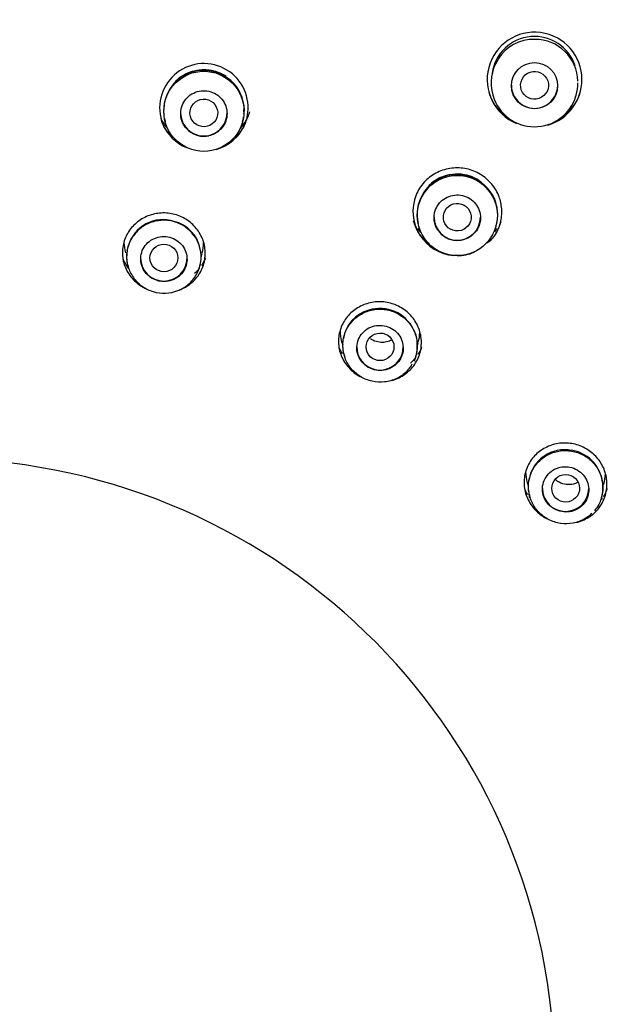
# Model space of a CAD drawing. Units: millimetres. Extents: x -18 to 305, y -18 to 742.
# Drawn here: x 72 to 91, y 685 to 716 of the extents above; entities that cross this region are included whole.
import ezdxf

# ---------------------------------------------------------------- set-up
doc = ezdxf.new("R2010")
doc.units = ezdxf.units.MM
for name, color, linetype in [('$DDT_AUDIT_GENERATED_(2B7)', 7, 'Continuous'), ('$DDT_AUDIT_GENERATED_(8F)', 7, 'Continuous'), ('$DDT_AUDIT_GENERATED_(B7)', 7, 'Continuous'), ('Default', 7, 'Continuous')]:
    doc.layers.add(name, color=color, linetype=linetype)

# ---------------------------------------------------------------- blocks, each defined once
blk = doc.blocks.new('SE')
at = {"layer": '$DDT_AUDIT_GENERATED_(2B7)', "color": 7, "linetype": 'Continuous'}
for p, q in [((86.906, 713.921), (86.914, 713.894)), ((89.603, 713.887), (89.611, 713.914)), ((76.301, 713.058), (76.312, 713.023)), ((78.811, 713.029), (78.819, 713.055)), ((84.5, 709.695), (84.511, 709.659)), ((87.01, 709.65), (87.017, 709.674)), ((75.111, 709.041), (75.067, 708.886)), ((77.471, 708.689), (77.502, 708.795)), ((75.103, 708.386), (75.111, 708.358)), ((77.423, 708.354), (77.428, 708.373)), ((76.056, 707.921), (76.087, 707.912)), ((82.018, 705.955), (82.053, 705.84)), ((84.461, 705.792), (84.495, 705.908)), ((82.096, 705.522), (82.107, 705.485)), ((84.416, 705.469), (84.421, 705.484)), ((82.871, 705.123), (82.898, 705.107)), ((84.089, 704.947), (84.211, 705.085)), ((88.024, 701.389), (88.053, 701.29)), ((88.101, 700.956), (88.113, 700.914)), ((90.423, 700.892), (90.427, 700.905)), ((88.724, 700.67), (88.747, 700.648)), ((89.839, 700.188), (90.007, 700.298))]:
    blk.add_line(p, q, dxfattribs=at)
for centre, radius in [((88.26, 714.223), 0.747), ((77.561, 713.395), 1.297), ((85.761, 710.024), 1.297)]:
    blk.add_circle(centre, radius, dxfattribs=at)
for centre, radius, start, end in [((88.259, 714.427), 1.388, 18.2537, 171.8005), ((88.221, 714.386), 1.334, 88.1469, 149.184), ((88.283, 714.341), 1.378, 0.9556, 90.7668), ((88.26, 714.317), 1.406, 148.0451, 196.2775), ((77.527, 713.462), 1.254, 87.3015, 149.6431), ((77.561, 713.444), 1.291, 76.4445, 139.6725), ((77.574, 713.416), 1.298, 355.7337, 89.4754), ((88.26, 714.317), 1.406, 343.3272, 0), ((88.26, 714.317), 1.406, 0, 0.009), ((77.561, 713.421), 1.302, 149.6046, 185.8869), ((88.26, 714.293), 1.399, 196.3169, 343.2775), ((77.561, 713.444), 1.291, 357.0243, 0), ((77.561, 713.444), 1.291, 0, 0.4155), ((77.561, 713.421), 1.302, 355.3867, 358.1334), ((77.561, 713.421), 1.302, 191.2541, 196.1498), ((77.561, 713.421), 1.302, 343.7113, 351.0001), ((77.562, 713.347), 0.761, 227.918, 282.2741), ((85.723, 710.098), 1.248, 87.0323, 150.0343), ((85.762, 710.072), 1.291, 76.9707, 138.0809), ((85.771, 710.043), 1.301, 354.3831, 89.2463), ((85.762, 710.049), 1.302, 149.8208, 192.4493), ((76.24, 708.717), 1.174, 72.3537, 164.0053), ((76.333, 708.743), 1.124, 9.7311, 76.4954), ((85.762, 710.049), 1.302, 343.3384, 353.9749), ((85.762, 709.971), 0.758, 212.8941, 267.4548), ((76.213, 708.714), 1.158, 176.0679, 187.3223), ((76.147, 708.705), 1.091, 187.2749, 196.9936), ((76.32, 708.698), 1.156, 355.8407, 7.2205), ((83.172, 705.889), 1.107, 104.2905, 171.8149), ((83.262, 705.815), 1.203, 25.7946, 107.5823), ((83.137, 705.848), 1.089, 171.7017, 183.6357), ((83.218, 705.853), 1.171, 183.6353, 194.8473), ((83.17, 705.841), 1.121, 194.9153, 196.5417), ((83.316, 705.819), 1.155, 343.1508, 344.4108), ((83.316, 705.819), 1.155, 347.1668, 351.7787), ((83.942, 705.352), 0.379, 315.2283, 340.5446), ((89.229, 701.286), 1.165, 78.9746, 170.1938), ((89.282, 701.261), 1.182, 10.5612, 81.7316), ((89.162, 701.278), 1.109, 179.3702, 191.2119), ((88.64, 701.305), 0.588, 162.2595, 172.7964), ((89.319, 701.238), 1.157, 343.2755, 11.0541), ((89.26, 701.304), 1.21, 191.5429, 196.8139), ((89.802, 700.622), 0.383, 302.3976, 325.0107)]:
    blk.add_arc(centre, radius, start, end, dxfattribs=at)
for centre, major_axis, ratio in [((88.26, 714.235), (-0.391, -0.227), 0.992529), ((77.559, 713.342), (-0.449, -0.024), 0.993676), ((85.759, 709.971), (-0.449, -0.038), 0.993119), ((76.267, 708.653), (0.45, 0.002), 0.992685), ((83.262, 705.777), (0.45, 0.004), 0.992625), ((89.269, 701.202), (0.45, 0.005), 0.992544)]:
    blk.add_ellipse(centre, major_axis=major_axis, ratio=ratio, dxfattribs=at)
for centre, major_axis, start_param, end_param in [((88.26, 714.235), (-0.75, 0), 0, 3.141593), ((77.559, 713.342), (-0.75, 0), 0, 3.141593), ((85.76, 709.971), (0.75, 0), 3.141593, 6.283185), ((76.265, 708.648), (0.75, 0), 3.141593, 6.283185), ((83.26, 705.772), (-0.75, 0), 0, 3.141593), ((89.266, 701.198), (0.75, 0), 3.141593, 6.283185)]:
    blk.add_ellipse(centre, major_axis=major_axis, ratio=0.992546, start_param=start_param, end_param=end_param, dxfattribs=at)
for points, knots in [([(76.751, 714.468), (76.797, 714.504), (77.082, 714.698), (77.642, 714.812), (78.104, 714.641), (78.266, 714.538)], [0.6474257, 0.6474257, 0.6474257, 0.6474257, 0.6695732, 0.7752238, 0.8458755, 0.8458755, 0.8458755, 0.8458755]), ([(77.051, 712.782), (76.989, 712.838), (76.937, 712.905), (76.897, 712.978), (76.858, 713.051), (76.831, 713.131), (76.818, 713.213), (76.805, 713.294), (76.807, 713.379), (76.822, 713.46), (76.838, 713.542), (76.868, 713.622), (76.91, 713.693), (76.952, 713.765), (77.008, 713.83), (77.072, 713.884), (77.135, 713.938), (77.21, 713.982), (77.288, 714.011), (77.366, 714.041), (77.451, 714.058), (77.535, 714.061), (77.619, 714.063), (77.704, 714.051), (77.784, 714.026), (77.864, 714.002), (77.941, 713.963), (78.008, 713.913), (78.075, 713.864), (78.135, 713.802), (78.181, 713.734), (78.228, 713.665), (78.264, 713.588), (78.285, 713.508), (78.306, 713.428), (78.314, 713.343), (78.307, 713.261), (78.3, 713.178), (78.279, 713.096), (78.245, 713.021), (78.21, 712.945), (78.162, 712.875), (78.105, 712.815), (78.047, 712.755), (77.978, 712.704), (77.903, 712.666), (77.846, 712.638), (77.786, 712.616), (77.723, 712.603)], [0, 0, 0, 0, 0.063439, 0.063439, 0.063439, 0.126866, 0.126866, 0.126866, 0.19049, 0.19049, 0.19049, 0.2542, 0.2542, 0.2542, 0.317862, 0.317862, 0.317862, 0.381399, 0.381399, 0.381399, 0.444801, 0.444801, 0.444801, 0.508096, 0.508096, 0.508096, 0.571336, 0.571336, 0.571336, 0.634582, 0.634582, 0.634582, 0.697889, 0.697889, 0.697889, 0.761311, 0.761311, 0.761311, 0.82487, 0.82487, 0.82487, 0.888545, 0.888545, 0.888545, 0.952253, 0.952253, 0.952253, 1, 1, 1, 1]), ([(78.743, 712.841), (78.798, 712.904), (78.848, 712.971), (78.892, 713.042), (78.957, 713.146), (79.01, 713.259), (79.048, 713.376)], [0.40345349, 0.40345349, 0.40345349, 0.40345349, 0.42938204, 0.42938204, 0.42938204, 0.46776628, 0.46776628, 0.46776628, 0.46776628]), ([(78.853, 713.491), (78.853, 713.484), (78.853, 713.466), (78.853, 713.449), (78.852, 713.439)], [0, 0, 0, 0, 0.002831139, 0.00665857, 0.00665857, 0.00665857, 0.00665857]), ([(76.164, 713.158), (76.189, 713.11), (76.217, 713.063), (76.247, 713.018), (76.281, 712.965), (76.32, 712.914), (76.361, 712.866)], [0.09138483, 0.09138483, 0.09138483, 0.09138483, 0.10828851, 0.10828851, 0.10828851, 0.12796677, 0.12796677, 0.12796677, 0.12796677]), ([(84.928, 711.08), (84.982, 711.124), (85.27, 711.325), (85.842, 711.442), (86.307, 711.27), (86.473, 711.162)], [0.6432348, 0.6432348, 0.6432348, 0.6432348, 0.6693923, 0.773712, 0.8465163, 0.8465163, 0.8465163, 0.8465163]), ([(85.126, 709.559), (85.081, 709.629), (85.048, 709.708), (85.029, 709.788), (85.01, 709.869), (85.005, 709.954), (85.014, 710.035), (85.023, 710.118), (85.047, 710.199), (85.083, 710.274), (85.12, 710.348), (85.17, 710.418), (85.23, 710.476), (85.289, 710.534), (85.36, 710.583), (85.436, 710.619), (85.512, 710.654), (85.595, 710.677), (85.679, 710.686), (85.762, 710.695), (85.848, 710.689), (85.93, 710.67), (86.012, 710.651), (86.091, 710.618), (86.162, 710.573), (86.233, 710.529), (86.297, 710.471), (86.349, 710.406), (86.4, 710.341), (86.442, 710.266), (86.469, 710.188), (86.496, 710.11), (86.51, 710.026), (86.51, 709.944), (86.509, 709.861), (86.494, 709.777), (86.466, 709.7), (86.438, 709.622), (86.395, 709.548), (86.343, 709.484), (86.29, 709.42), (86.225, 709.364), (86.153, 709.321), (86.081, 709.278), (86.001, 709.246), (85.919, 709.229), (85.857, 709.216), (85.792, 709.211), (85.729, 709.214)], [0, 0, 0, 0, 0.063439, 0.063439, 0.063439, 0.126866, 0.126866, 0.126866, 0.19049, 0.19049, 0.19049, 0.2542, 0.2542, 0.2542, 0.317862, 0.317862, 0.317862, 0.381399, 0.381399, 0.381399, 0.444801, 0.444801, 0.444801, 0.508096, 0.508096, 0.508096, 0.571336, 0.571336, 0.571336, 0.634582, 0.634582, 0.634582, 0.697889, 0.697889, 0.697889, 0.761311, 0.761311, 0.761311, 0.82487, 0.82487, 0.82487, 0.888545, 0.888545, 0.888545, 0.952253, 0.952253, 0.952253, 1, 1, 1, 1]), ([(77.454, 708.487), (77.431, 708.356), (77.385, 708.228), (77.319, 708.112), (77.253, 707.996), (77.166, 707.89), (77.064, 707.803), (76.963, 707.715), (76.844, 707.644), (76.718, 707.595), (76.593, 707.546), (76.457, 707.517), (76.322, 707.512), (76.187, 707.506), (76.05, 707.523), (75.921, 707.562), (75.793, 707.6), (75.67, 707.66), (75.561, 707.736), (75.452, 707.814), (75.356, 707.91), (75.279, 708.018), (75.202, 708.125), (75.143, 708.247), (75.107, 708.373), (75.07, 708.5), (75.055, 708.635), (75.064, 708.767), (75.072, 708.899), (75.104, 709.032), (75.157, 709.154), (75.21, 709.276), (75.285, 709.39), (75.377, 709.488), (75.468, 709.586), (75.579, 709.67), (75.698, 709.732), (75.817, 709.794), (75.949, 709.837), (76.083, 709.856), (76.216, 709.876), (76.355, 709.873), (76.487, 709.849), (76.619, 709.824), (76.749, 709.777), (76.866, 709.711), (76.982, 709.645), (77.088, 709.559), (77.176, 709.46), (77.264, 709.36), (77.336, 709.244), (77.386, 709.121), (77.435, 708.999), (77.464, 708.867), (77.47, 708.735), (77.474, 708.652), (77.468, 708.569), (77.454, 708.487)], [0, 0, 0, 0, 0.054164, 0.054164, 0.054164, 0.108335, 0.108335, 0.108335, 0.162448, 0.162448, 0.162448, 0.216265, 0.216265, 0.216265, 0.269734, 0.269734, 0.269734, 0.322747, 0.322747, 0.322747, 0.376159, 0.376159, 0.376159, 0.429472, 0.429472, 0.429472, 0.483378, 0.483378, 0.483378, 0.537529, 0.537529, 0.537529, 0.591654, 0.591654, 0.591654, 0.645752, 0.645752, 0.645752, 0.699446, 0.699446, 0.699446, 0.753004, 0.753004, 0.753004, 0.806364, 0.806364, 0.806364, 0.859578, 0.859578, 0.859578, 0.913033, 0.913033, 0.913033, 0.966481, 0.966481, 0.966481, 1, 1, 1, 1]), ([(76.056, 707.921), (75.977, 707.943), (75.902, 707.979), (75.835, 708.024), (75.768, 708.07), (75.708, 708.127), (75.66, 708.19), (75.611, 708.255), (75.573, 708.329), (75.549, 708.405), (75.524, 708.483), (75.513, 708.566), (75.516, 708.648), (75.519, 708.731), (75.537, 708.814), (75.569, 708.891), (75.601, 708.968), (75.647, 709.041), (75.704, 709.103), (75.76, 709.165), (75.829, 709.218), (75.904, 709.257), (75.977, 709.297), (76.059, 709.324), (76.143, 709.337), (76.225, 709.35), (76.312, 709.349), (76.394, 709.335), (76.476, 709.321), (76.557, 709.292), (76.63, 709.253), (76.702, 709.213), (76.769, 709.161), (76.824, 709.1), (76.88, 709.039), (76.925, 708.969), (76.957, 708.894), (76.989, 708.819), (77.009, 708.737), (77.014, 708.657), (77.019, 708.575), (77.01, 708.492), (76.987, 708.413), (76.964, 708.334), (76.926, 708.258), (76.877, 708.192), (76.828, 708.125), (76.766, 708.065), (76.696, 708.018), (76.626, 707.971), (76.546, 707.936), (76.463, 707.914), (76.382, 707.893), (76.295, 707.886), (76.21, 707.893), (76.169, 707.896), (76.127, 707.903), (76.087, 707.912)], [0, 0, 0, 0, 0.052316, 0.052316, 0.052316, 0.10457, 0.10457, 0.10457, 0.157996, 0.157996, 0.157996, 0.212776, 0.212776, 0.212776, 0.268194, 0.268194, 0.268194, 0.323514, 0.323514, 0.323514, 0.378292, 0.378292, 0.378292, 0.432407, 0.432407, 0.432407, 0.485943, 0.485943, 0.485943, 0.539124, 0.539124, 0.539124, 0.592211, 0.592211, 0.592211, 0.645494, 0.645494, 0.645494, 0.699209, 0.699209, 0.699209, 0.753548, 0.753548, 0.753548, 0.808509, 0.808509, 0.808509, 0.86392, 0.86392, 0.86392, 0.919237, 0.919237, 0.919237, 0.973631, 0.973631, 0.973631, 1, 1, 1, 1]), ([(77.344, 708.165), (77.351, 708.178), (77.396, 708.27), (77.424, 708.364), (77.451, 708.46)], [0.95764077, 0.95764077, 0.95764077, 0.95764077, 0.96359733, 1, 1, 1, 1]), ([(84.127, 704.985), (84.033, 704.891), (83.92, 704.811), (83.799, 704.753), (83.677, 704.694), (83.544, 704.656), (83.409, 704.641), (83.275, 704.626), (83.136, 704.633), (83.003, 704.662), (82.872, 704.692), (82.743, 704.744), (82.629, 704.814), (82.515, 704.883), (82.412, 704.973), (82.328, 705.075), (82.243, 705.177), (82.175, 705.295), (82.129, 705.419), (82.083, 705.543), (82.059, 705.675), (82.057, 705.806), (82.055, 705.938), (82.076, 706.072), (82.119, 706.197), (82.162, 706.323), (82.228, 706.443), (82.312, 706.547), (82.395, 706.651), (82.498, 706.742), (82.613, 706.813), (82.727, 706.884), (82.856, 706.937), (82.988, 706.966), (83.119, 706.995), (83.258, 707.003), (83.392, 706.987), (83.526, 706.972), (83.66, 706.934), (83.781, 706.876), (83.903, 706.818), (84.016, 706.739), (84.111, 706.646), (84.206, 706.552), (84.286, 706.442), (84.345, 706.323), (84.403, 706.204), (84.442, 706.074), (84.458, 705.943), (84.473, 705.812), (84.466, 705.677), (84.437, 705.549), (84.419, 705.468), (84.392, 705.388), (84.356, 705.313)], [0.0541636, 0.0541636, 0.0541636, 0.0541636, 0.1083347, 0.1083347, 0.1083347, 0.162448, 0.162448, 0.162448, 0.2162645, 0.2162645, 0.2162645, 0.2697345, 0.2697345, 0.2697345, 0.3227473, 0.3227473, 0.3227473, 0.3761594, 0.3761594, 0.3761594, 0.4294715, 0.4294715, 0.4294715, 0.4833776, 0.4833776, 0.4833776, 0.5375285, 0.5375285, 0.5375285, 0.5916541, 0.5916541, 0.5916541, 0.645752, 0.645752, 0.645752, 0.6994456, 0.6994456, 0.6994456, 0.7530036, 0.7530036, 0.7530036, 0.8063644, 0.8063644, 0.8063644, 0.8595778, 0.8595778, 0.8595778, 0.913033, 0.913033, 0.913033, 0.966481, 0.966481, 0.966481, 1, 1, 1, 1]), ([(82.871, 705.123), (82.801, 705.165), (82.737, 705.219), (82.685, 705.28), (82.632, 705.342), (82.59, 705.412), (82.561, 705.485), (82.531, 705.56), (82.513, 705.641), (82.51, 705.721), (82.507, 705.803), (82.518, 705.886), (82.543, 705.964), (82.568, 706.043), (82.608, 706.119), (82.659, 706.185), (82.711, 706.251), (82.775, 706.309), (82.846, 706.355), (82.917, 706.4), (82.997, 706.433), (83.08, 706.453), (83.162, 706.472), (83.249, 706.477), (83.333, 706.468), (83.416, 706.459), (83.499, 706.437), (83.575, 706.401), (83.651, 706.367), (83.721, 706.318), (83.781, 706.261), (83.841, 706.204), (83.892, 706.137), (83.929, 706.064), (83.966, 705.991), (83.992, 705.911), (84.003, 705.831), (84.014, 705.75), (84.011, 705.667), (83.995, 705.587), (83.978, 705.507), (83.947, 705.429), (83.904, 705.359), (83.86, 705.289), (83.804, 705.225), (83.739, 705.174), (83.673, 705.121), (83.597, 705.08), (83.516, 705.053), (83.436, 705.025), (83.35, 705.012), (83.264, 705.012), (83.179, 705.013), (83.093, 705.028), (83.013, 705.057), (82.973, 705.07), (82.935, 705.088), (82.898, 705.107)], [0, 0, 0, 0, 0.052316, 0.052316, 0.052316, 0.10457, 0.10457, 0.10457, 0.157996, 0.157996, 0.157996, 0.212776, 0.212776, 0.212776, 0.268194, 0.268194, 0.268194, 0.323514, 0.323514, 0.323514, 0.378292, 0.378292, 0.378292, 0.432407, 0.432407, 0.432407, 0.485943, 0.485943, 0.485943, 0.539124, 0.539124, 0.539124, 0.592211, 0.592211, 0.592211, 0.645494, 0.645494, 0.645494, 0.699209, 0.699209, 0.699209, 0.753548, 0.753548, 0.753548, 0.808509, 0.808509, 0.808509, 0.86392, 0.86392, 0.86392, 0.919237, 0.919237, 0.919237, 0.973631, 0.973631, 0.973631, 1, 1, 1, 1]), ([(84.461, 705.672), (84.468, 705.784), (84.473, 705.98), (84.419, 706.227), (84.353, 706.327), (84.345, 706.339)], [0, 0, 0, 0, 0.448053, 0.944999, 1, 1, 1, 1]), ([(83.286, 705.921), (83.223, 705.925), (83.158, 705.939), (83.097, 705.961), (83.048, 705.979), (83, 706.003), (82.955, 706.032)], [0, 0, 0, 0, 0.04683049, 0.04683049, 0.04683049, 0.08458623, 0.08458623, 0.08458623, 0.08458623]), ([(83.644, 705.998), (83.592, 705.969), (83.535, 705.948), (83.475, 705.935), (83.415, 705.922), (83.351, 705.917), (83.286, 705.921)], [0.90515094, 0.90515094, 0.90515094, 0.90515094, 0.95247117, 0.95247117, 0.95247117, 1, 1, 1, 1]), ([(89.887, 700.217), (89.771, 700.149), (89.641, 700.101), (89.508, 700.076), (89.375, 700.051), (89.236, 700.048), (89.101, 700.068), (88.967, 700.088), (88.835, 700.131), (88.714, 700.194), (88.595, 700.256), (88.484, 700.339), (88.392, 700.436), (88.3, 700.532), (88.224, 700.645), (88.169, 700.765), (88.114, 700.886), (88.08, 701.018), (88.068, 701.149), (88.056, 701.28), (88.068, 701.414), (88.1, 701.541), (88.133, 701.669), (88.19, 701.793), (88.264, 701.903), (88.339, 702.013), (88.435, 702.112), (88.543, 702.191), (88.651, 702.27), (88.775, 702.332), (88.904, 702.371), (89.034, 702.41), (89.172, 702.428), (89.308, 702.422), (89.443, 702.416), (89.579, 702.388), (89.705, 702.338), (89.83, 702.289), (89.949, 702.218), (90.052, 702.131), (90.154, 702.044), (90.242, 701.939), (90.31, 701.824), (90.377, 701.709), (90.425, 701.582), (90.451, 701.452), (90.476, 701.322), (90.48, 701.186), (90.46, 701.056), (90.441, 700.925), (90.398, 700.797), (90.336, 700.68), (90.297, 700.607), (90.25, 700.537), (90.196, 700.474)], [0.0541636, 0.0541636, 0.0541636, 0.0541636, 0.1083347, 0.1083347, 0.1083347, 0.162448, 0.162448, 0.162448, 0.2162645, 0.2162645, 0.2162645, 0.2697345, 0.2697345, 0.2697345, 0.3227473, 0.3227473, 0.3227473, 0.3761594, 0.3761594, 0.3761594, 0.4294715, 0.4294715, 0.4294715, 0.4833776, 0.4833776, 0.4833776, 0.5375285, 0.5375285, 0.5375285, 0.5916541, 0.5916541, 0.5916541, 0.645752, 0.645752, 0.645752, 0.6994456, 0.6994456, 0.6994456, 0.7530036, 0.7530036, 0.7530036, 0.8063644, 0.8063644, 0.8063644, 0.8595778, 0.8595778, 0.8595778, 0.913033, 0.913033, 0.913033, 0.966481, 0.966481, 0.966481, 1, 1, 1, 1]), ([(88.724, 700.67), (88.668, 700.729), (88.62, 700.797), (88.586, 700.87), (88.551, 700.943), (88.529, 701.021), (88.52, 701.1), (88.511, 701.18), (88.516, 701.262), (88.534, 701.34), (88.553, 701.42), (88.586, 701.498), (88.631, 701.567), (88.676, 701.636), (88.735, 701.699), (88.802, 701.75), (88.87, 701.8), (88.947, 701.84), (89.028, 701.866), (89.109, 701.891), (89.196, 701.903), (89.281, 701.9), (89.365, 701.897), (89.45, 701.88), (89.53, 701.85), (89.608, 701.82), (89.682, 701.777), (89.747, 701.723), (89.811, 701.67), (89.866, 701.605), (89.909, 701.535), (89.952, 701.464), (89.983, 701.386), (90, 701.306), (90.017, 701.226), (90.02, 701.143), (90.01, 701.062), (89.999, 700.981), (89.974, 700.902), (89.937, 700.829), (89.899, 700.756), (89.848, 700.689), (89.788, 700.633), (89.728, 700.576), (89.656, 700.529), (89.579, 700.496), (89.501, 700.462), (89.417, 700.442), (89.331, 700.436), (89.246, 700.431), (89.159, 700.439), (89.076, 700.462), (88.994, 700.485), (88.914, 700.522), (88.844, 700.57), (88.809, 700.593), (88.777, 700.62), (88.747, 700.648)], [0, 0, 0, 0, 0.052316, 0.052316, 0.052316, 0.10457, 0.10457, 0.10457, 0.157996, 0.157996, 0.157996, 0.212776, 0.212776, 0.212776, 0.268194, 0.268194, 0.268194, 0.323514, 0.323514, 0.323514, 0.378292, 0.378292, 0.378292, 0.432407, 0.432407, 0.432407, 0.485943, 0.485943, 0.485943, 0.539124, 0.539124, 0.539124, 0.592211, 0.592211, 0.592211, 0.645494, 0.645494, 0.645494, 0.699209, 0.699209, 0.699209, 0.753548, 0.753548, 0.753548, 0.808509, 0.808509, 0.808509, 0.86392, 0.86392, 0.86392, 0.919237, 0.919237, 0.919237, 0.973631, 0.973631, 0.973631, 1, 1, 1, 1]), ([(89.657, 701.392), (89.613, 701.37), (89.567, 701.352), (89.52, 701.341), (89.445, 701.323), (89.364, 701.318), (89.285, 701.327), (89.209, 701.337), (89.131, 701.36), (89.059, 701.396), (89.023, 701.414), (88.987, 701.436), (88.954, 701.461)], [0.6754041, 0.6754041, 0.6754041, 0.6754041, 0.7142927, 0.7142927, 0.7142927, 0.7751334, 0.7751334, 0.7751334, 0.8332398, 0.8332398, 0.8332398, 0.8626789, 0.8626789, 0.8626789, 0.8626789])]:
    blk.add_open_spline(points, degree=3, knots=knots, dxfattribs=at)
for points in [[(87.023, 710.361), (87.042, 710.279), (87.052, 710.196), (87.053, 710.113)], [(84.336, 709.848), (84.35, 709.817), (84.365, 709.787), (84.381, 709.758)], [(87.133, 709.735), (87.148, 709.763), (87.162, 709.791), (87.176, 709.819)], [(84.476, 709.606), (84.507, 709.563), (84.54, 709.521), (84.575, 709.48)], [(86.97, 709.497), (86.999, 709.533), (87.028, 709.57), (87.054, 709.608)], [(74.975, 709.154), (74.976, 709.041), (74.993, 708.928), (75.025, 708.82)], [(77.509, 708.816), (77.538, 708.921), (77.553, 709.031), (77.553, 709.141)], [(81.968, 706.291), (81.969, 706.178), (81.986, 706.064), (82.018, 705.955)], [(84.499, 705.92), (84.53, 706.027), (84.546, 706.14), (84.546, 706.253)], [(87.972, 701.728), (87.973, 701.615), (87.99, 701.5), (88.024, 701.389)], [(90.501, 701.326), (90.534, 701.436), (90.551, 701.553), (90.552, 701.67)], [(90.466, 701.08), (90.483, 701.286), (90.475, 701.418), (90.443, 701.477)]]:
    blk.add_open_spline(points, degree=3, dxfattribs=at)
at = {"layer": '$DDT_AUDIT_GENERATED_(8F)', "color": 7, "linetype": 'Continuous'}
blk.add_arc((68.76, 681.945), 60.161, 0.41646, 179.58354, dxfattribs=at)
blk.add_ellipse((68.76, 681.209), major_axis=(51.65, 0), ratio=0.992546, start_param=0, end_param=3.141593, dxfattribs=at)
at = {"layer": '$DDT_AUDIT_GENERATED_(B7)', "color": 7, "linetype": 'Continuous'}
for p, q in [((84.427, 710.693), (84.425, 710.688)), ((86.314, 708.838), (86.318, 708.84))]:
    blk.add_line(p, q, dxfattribs=at)
for centre, radius, start, end in [((88.26, 714.42), 1.534, 0, 247.7633), ((77.561, 713.506), 1.432, 354.0591, 201.3201), ((88.26, 714.42), 1.534, 286.4418, 0), ((88.26, 714.454), 1.545, 196.6004, 231.3572), ((88.26, 714.454), 1.545, 305.0016, 343.3661), ((78.265, 713.359), 0.716, 335.8573, 359.873), ((77.561, 713.558), 1.452, 203.2396, 247.0398), ((77.561, 713.506), 1.432, 337.983, 344.7427), ((77.561, 713.558), 1.452, 285.7362, 336.0635), ((85.762, 710.164), 1.436, 158.592, 265.2135), ((85.762, 710.164), 1.436, 269.6376, 292.6013), ((68.879, 682.123), 20.039, 1.6983, 90.3423)]:
    blk.add_arc(centre, radius, start, end, dxfattribs=at)
blk.add_ellipse((68.76, 680.992), major_axis=(-47.807, 0), ratio=0.992546, dxfattribs=at)
for points, knots in [([(76.536, 712.547), (76.536, 712.548), (76.536, 712.548), (76.527, 712.556), (76.52, 712.563), (76.506, 712.578), (76.498, 712.586), (76.476, 712.609), (76.462, 712.626), (76.419, 712.676), (76.391, 712.712), (76.337, 712.789), (76.311, 712.83), (76.275, 712.895), (76.264, 712.917), (76.247, 712.951), (76.241, 712.963), (76.233, 712.98), (76.231, 712.986), (76.227, 712.995), (76.226, 712.998), (76.223, 713.004), (76.221, 713.008), (76.219, 713.012), (76.219, 713.013), (76.218, 713.016), (76.217, 713.018), (76.215, 713.022), (76.214, 713.026), (76.21, 713.036), (76.207, 713.043), (76.198, 713.065), (76.192, 713.081), (76.186, 713.101), (76.185, 713.104), (76.184, 713.107)], [0.37483563, 0.37483563, 0.37483563, 0.37483563, 0.375, 0.375, 0.37890625, 0.37890625, 0.3828125, 0.3828125, 0.390625, 0.390625, 0.40625, 0.40625, 0.421875, 0.421875, 0.4296875, 0.4296875, 0.43359375, 0.43359375, 0.43554688, 0.43554688, 0.43652344, 0.43652344, 0.4375, 0.4375, 0.43847656, 0.43847656, 0.43945312, 0.43945312, 0.44140625, 0.44140625, 0.4453125, 0.4453125, 0.453125, 0.453125, 0.45439687, 0.45439687, 0.45439687, 0.45439687]), ([(78.896, 712.997), (78.896, 712.996), (78.896, 712.994), (78.894, 712.99), (78.892, 712.986), (78.887, 712.975), (78.884, 712.968), (78.872, 712.943), (78.863, 712.924), (78.842, 712.883), (78.829, 712.86), (78.808, 712.824), (78.8, 712.811), (78.784, 712.786), (78.775, 712.772), (78.757, 712.746), (78.749, 712.735), (78.733, 712.712), (78.725, 712.701), (78.7, 712.669), (78.684, 712.65), (78.654, 712.614), (78.639, 712.598), (78.618, 712.576), (78.611, 712.569), (78.602, 712.559), (78.599, 712.556), (78.594, 712.551), (78.592, 712.55), (78.589, 712.547), (78.588, 712.546), (78.586, 712.543), (78.585, 712.543), (78.585, 712.542)], [0.06382999, 0.06382999, 0.06382999, 0.06382999, 0.06445312, 0.06445312, 0.06640625, 0.06640625, 0.0703125, 0.0703125, 0.078125, 0.078125, 0.0859375, 0.0859375, 0.08984375, 0.08984375, 0.09375, 0.09375, 0.09765625, 0.09765625, 0.1015625, 0.1015625, 0.109375, 0.109375, 0.1171875, 0.1171875, 0.12109375, 0.12109375, 0.12304688, 0.12304688, 0.12402344, 0.12402344, 0.125, 0.125, 0.12525731, 0.12525731, 0.12525731, 0.12525731]), ([(78.955, 713.16), (78.954, 713.156), (78.952, 713.152), (78.947, 713.135), (78.943, 713.122), (78.939, 713.108)], [0.04566057, 0.04566057, 0.04566057, 0.04566057, 0.046875, 0.046875, 0.051226104, 0.051226104, 0.051226104, 0.051226104]), ([(87.009, 709.435), (87.082, 709.56), (87.136, 709.697), (87.167, 709.837), (87.2, 709.986), (87.208, 710.142), (87.192, 710.294), (87.177, 710.425), (87.144, 710.556), (87.093, 710.678), (87.032, 710.825), (86.944, 710.964), (86.837, 711.084), (86.73, 711.203), (86.6, 711.306), (86.459, 711.384), (86.319, 711.461), (86.163, 711.516), (86.004, 711.544), (85.846, 711.571), (85.681, 711.572), (85.522, 711.547), (85.363, 711.521), (85.207, 711.469), (85.066, 711.393), (84.925, 711.317), (84.795, 711.217), (84.688, 711.099), (84.579, 710.98), (84.489, 710.84), (84.427, 710.693), (84.427, 710.693), (84.427, 710.693), (84.427, 710.693)], [0.1663183, 0.1663183, 0.1663183, 0.1663183, 0.2443824, 0.2443824, 0.2443824, 0.326815, 0.326815, 0.326815, 0.3979165, 0.3979165, 0.3979165, 0.4837885, 0.4837885, 0.4837885, 0.5696638, 0.5696638, 0.5696638, 0.6553533, 0.6553533, 0.6553533, 0.740931, 0.740931, 0.740931, 0.8266958, 0.8266958, 0.8266958, 0.9126096, 0.9126096, 0.9126096, 0.9999894, 0.9999894, 0.9999894, 1, 1, 1, 1]), ([(77.596, 708.958), (77.578, 709.101), (77.534, 709.244), (77.467, 709.375), (77.4, 709.506), (77.309, 709.629), (77.2, 709.733), (77.092, 709.834), (76.965, 709.92), (76.829, 709.982), (76.695, 710.044), (76.548, 710.084), (76.401, 710.099), (76.254, 710.114), (76.103, 710.106), (75.96, 710.074), (75.817, 710.043), (75.677, 709.987), (75.553, 709.913), (75.428, 709.838), (75.314, 709.741), (75.222, 709.632), (75.128, 709.521), (75.053, 709.393), (75.003, 709.26), (74.951, 709.122), (74.924, 708.975), (74.923, 708.831), (74.922, 708.682), (74.948, 708.531), (75, 708.391), (75.052, 708.25), (75.133, 708.114), (75.235, 707.997), (75.333, 707.884), (75.455, 707.784), (75.591, 707.708), (75.627, 707.688), (75.665, 707.669), (75.704, 707.651)], [0, 0, 0, 0, 0.0534923, 0.0534923, 0.0534923, 0.1070529, 0.1070529, 0.1070529, 0.1597038, 0.1597038, 0.1597038, 0.2116523, 0.2116523, 0.2116523, 0.2633096, 0.2633096, 0.2633096, 0.3152029, 0.3152029, 0.3152029, 0.3677315, 0.3677315, 0.3677315, 0.421312, 0.421312, 0.421312, 0.4765001, 0.4765001, 0.4765001, 0.5331602, 0.5331602, 0.5331602, 0.5902945, 0.5902945, 0.5902945, 0.6455963, 0.6455963, 0.6455963, 0.6604795, 0.6604795, 0.6604795, 0.6604795]), ([(84.739, 709.176), (84.738, 709.177), (84.737, 709.178), (84.72, 709.195), (84.705, 709.21), (84.674, 709.243), (84.659, 709.26), (84.615, 709.313), (84.587, 709.35), (84.533, 709.427), (84.508, 709.468), (84.473, 709.531), (84.462, 709.553), (84.446, 709.586), (84.441, 709.597), (84.433, 709.614), (84.43, 709.62), (84.425, 709.631), (84.423, 709.637), (84.418, 709.648), (84.417, 709.651), (84.413, 709.661), (84.411, 709.665), (84.405, 709.679), (84.402, 709.689), (84.391, 709.718), (84.384, 709.737), (84.377, 709.761), (84.376, 709.764), (84.375, 709.767)], [0.37449971, 0.37449971, 0.37449971, 0.37449971, 0.375, 0.375, 0.3828125, 0.3828125, 0.390625, 0.390625, 0.40625, 0.40625, 0.421875, 0.421875, 0.4296875, 0.4296875, 0.43359375, 0.43359375, 0.43554688, 0.43554688, 0.4375, 0.4375, 0.43945312, 0.43945312, 0.44140625, 0.44140625, 0.4453125, 0.4453125, 0.453125, 0.453125, 0.45430876, 0.45430876, 0.45430876, 0.45430876]), ([(87.152, 709.775), (87.151, 709.771), (87.15, 709.768), (87.142, 709.741), (87.134, 709.718), (87.122, 709.684), (87.118, 709.673), (87.111, 709.656), (87.109, 709.65), (87.104, 709.639), (87.101, 709.632), (87.097, 709.622), (87.096, 709.619), (87.092, 709.611), (87.09, 709.607), (87.085, 709.594), (87.081, 709.586), (87.069, 709.56), (87.06, 709.542), (87.032, 709.488), (87.01, 709.45), (86.959, 709.371), (86.93, 709.331), (86.881, 709.27), (86.863, 709.249), (86.836, 709.219), (86.826, 709.208), (86.811, 709.193), (86.806, 709.188), (86.796, 709.178), (86.792, 709.173), (86.786, 709.168)], [0.04568352, 0.04568352, 0.04568352, 0.04568352, 0.046875, 0.046875, 0.0546875, 0.0546875, 0.05859375, 0.05859375, 0.06054688, 0.06054688, 0.0625, 0.0625, 0.06445312, 0.06445312, 0.06640625, 0.06640625, 0.0703125, 0.0703125, 0.078125, 0.078125, 0.09375, 0.09375, 0.109375, 0.109375, 0.1171875, 0.1171875, 0.12109375, 0.12109375, 0.12304688, 0.12304688, 0.125, 0.125, 0.125, 0.125]), ([(84.862, 709.107), (84.855, 709.111), (84.848, 709.116), (84.842, 709.12), (84.778, 709.162), (84.717, 709.208), (84.659, 709.258)], [0.85827847, 0.85827847, 0.85827847, 0.85827847, 0.8605681, 0.8605681, 0.8605681, 0.88259415, 0.88259415, 0.88259415, 0.88259415]), ([(76.769, 707.616), (76.787, 707.623), (76.806, 707.63), (76.824, 707.638), (76.956, 707.695), (77.079, 707.773), (77.184, 707.866), (77.295, 707.965), (77.389, 708.083), (77.459, 708.213), (77.53, 708.346), (77.577, 708.493), (77.596, 708.644), (77.609, 708.747), (77.609, 708.853), (77.596, 708.958)], [0.7887304, 0.7887304, 0.7887304, 0.7887304, 0.7959116, 0.7959116, 0.7959116, 0.8483685, 0.8483685, 0.8483685, 0.9040067, 0.9040067, 0.9040067, 0.9610806, 0.9610806, 0.9610806, 1, 1, 1, 1]), ([(77.613, 708.655), (77.595, 708.609), (77.574, 708.564), (77.551, 708.521), (77.532, 708.484), (77.511, 708.447), (77.488, 708.412)], [0.57513444, 0.57513444, 0.57513444, 0.57513444, 0.59260654, 0.59260654, 0.59260654, 0.60747425, 0.60747425, 0.60747425, 0.60747425]), ([(84.592, 706.05), (84.577, 706.193), (84.537, 706.336), (84.473, 706.468), (84.41, 706.601), (84.322, 706.725), (84.218, 706.831), (84.114, 706.935), (83.99, 707.024), (83.857, 707.09), (83.725, 707.156), (83.58, 707.2), (83.435, 707.221), (83.289, 707.242), (83.138, 707.238), (82.994, 707.212), (82.849, 707.186), (82.708, 707.135), (82.582, 707.065), (82.453, 706.994), (82.336, 706.901), (82.24, 706.795), (82.142, 706.685), (82.062, 706.559), (82.008, 706.425), (81.952, 706.288), (81.92, 706.139), (81.916, 705.991), (81.912, 705.841), (81.936, 705.688), (81.987, 705.543), (82.037, 705.402), (82.115, 705.265), (82.214, 705.145), (82.308, 705.033), (82.424, 704.933), (82.552, 704.854), (82.57, 704.843), (82.588, 704.833), (82.607, 704.822)], [0, 0, 0, 0, 0.0526663, 0.0526663, 0.0526663, 0.1053828, 0.1053828, 0.1053828, 0.1574928, 0.1574928, 0.1574928, 0.2091579, 0.2091579, 0.2091579, 0.260942, 0.260942, 0.260942, 0.3131964, 0.3131964, 0.3131964, 0.3664407, 0.3664407, 0.3664407, 0.4210987, 0.4210987, 0.4210987, 0.4773566, 0.4773566, 0.4773566, 0.5345865, 0.5345865, 0.5345865, 0.590681, 0.590681, 0.590681, 0.6434895, 0.6434895, 0.6434895, 0.6509176, 0.6509176, 0.6509176, 0.6509176]), ([(83.65, 704.695), (83.692, 704.706), (83.733, 704.72), (83.773, 704.735), (83.912, 704.788), (84.042, 704.864), (84.154, 704.958), (84.27, 705.056), (84.369, 705.176), (84.442, 705.309), (84.516, 705.441), (84.566, 705.589), (84.587, 705.74), (84.602, 705.842), (84.603, 705.946), (84.592, 706.05)], [0.7778114, 0.7778114, 0.7778114, 0.7778114, 0.793596, 0.793596, 0.793596, 0.8483404, 0.8483404, 0.8483404, 0.9053047, 0.9053047, 0.9053047, 0.9621855, 0.9621855, 0.9621855, 1, 1, 1, 1]), ([(84.605, 705.765), (84.585, 705.713), (84.561, 705.663), (84.535, 705.615), (84.519, 705.584), (84.501, 705.554), (84.482, 705.525)], [0.57565744, 0.57565744, 0.57565744, 0.57565744, 0.59496933, 0.59496933, 0.59496933, 0.60718626, 0.60718626, 0.60718626, 0.60718626]), ([(90.6, 701.452), (90.587, 701.595), (90.548, 701.739), (90.488, 701.872), (90.427, 702.005), (90.342, 702.131), (90.24, 702.238), (90.139, 702.345), (90.018, 702.436), (89.887, 702.505), (89.757, 702.574), (89.613, 702.622), (89.469, 702.647), (89.323, 702.671), (89.172, 702.672), (89.027, 702.649), (88.881, 702.627), (88.738, 702.58), (88.61, 702.513), (88.478, 702.444), (88.359, 702.353), (88.26, 702.247), (88.158, 702.139), (88.075, 702.012), (88.018, 701.876), (87.96, 701.738), (87.926, 701.587), (87.921, 701.435), (87.916, 701.285), (87.94, 701.13), (87.99, 700.983), (88.038, 700.844), (88.113, 700.709), (88.207, 700.59), (88.296, 700.479), (88.404, 700.38), (88.524, 700.301), (88.563, 700.274), (88.605, 700.25), (88.647, 700.227)], [0, 0, 0, 0, 0.0520809, 0.0520809, 0.0520809, 0.1041927, 0.1041927, 0.1041927, 0.1559985, 0.1559985, 0.1559985, 0.2076277, 0.2076277, 0.2076277, 0.2597381, 0.2597381, 0.2597381, 0.3126953, 0.3126953, 0.3126953, 0.3669046, 0.3669046, 0.3669046, 0.4227442, 0.4227442, 0.4227442, 0.4797978, 0.4797978, 0.4797978, 0.5365466, 0.5365466, 0.5365466, 0.5903477, 0.5903477, 0.5903477, 0.6406099, 0.6406099, 0.6406099, 0.6573491, 0.6573491, 0.6573491, 0.6573491]), ([(89.623, 700.102), (89.668, 700.113), (89.713, 700.126), (89.756, 700.142), (89.9, 700.193), (90.036, 700.27), (90.152, 700.367), (90.27, 700.465), (90.371, 700.586), (90.446, 700.72), (90.519, 700.851), (90.569, 700.999), (90.592, 701.15), (90.606, 701.249), (90.609, 701.351), (90.6, 701.452)], [0.7769657, 0.7769657, 0.7769657, 0.7769657, 0.793994, 0.793994, 0.793994, 0.8505564, 0.8505564, 0.8505564, 0.9076732, 0.9076732, 0.9076732, 0.9635902, 0.9635902, 0.9635902, 1, 1, 1, 1]), ([(90.61, 701.18), (90.588, 701.124), (90.562, 701.069), (90.533, 701.016), (90.518, 700.989), (90.502, 700.963), (90.485, 700.937)], [0.5746983, 0.5746983, 0.5746983, 0.5746983, 0.59551474, 0.59551474, 0.59551474, 0.60619886, 0.60619886, 0.60619886, 0.60619886])]:
    blk.add_open_spline(points, degree=3, knots=knots, dxfattribs=at)
for points in [[(86.846, 709.233), (86.803, 709.197), (86.759, 709.163), (86.713, 709.132)], [(75.135, 708.309), (75.061, 708.397), (75, 708.495), (74.952, 708.597)], [(77.426, 708.326), (77.377, 708.262), (77.322, 708.202), (77.262, 708.147)], [(82.049, 705.548), (82.008, 705.609), (81.972, 705.672), (81.942, 705.737)], [(84.42, 705.437), (84.368, 705.37), (84.31, 705.307), (84.246, 705.251)], [(88.04, 701.003), (88.004, 701.058), (87.973, 701.116), (87.945, 701.176)], [(88.128, 700.879), (88.113, 700.897), (88.099, 700.916), (88.086, 700.935)], [(90.445, 700.879), (90.432, 700.86), (90.418, 700.842), (90.403, 700.824)]]:
    blk.add_open_spline(points, degree=3, dxfattribs=at)

msp = doc.modelspace()

# ---------------------------------------------------------------- block references
at = {"layer": 'Default'}
msp.add_blockref('SE', (0, 0), dxfattribs=at)

doc.saveas('drawing.dxf')
